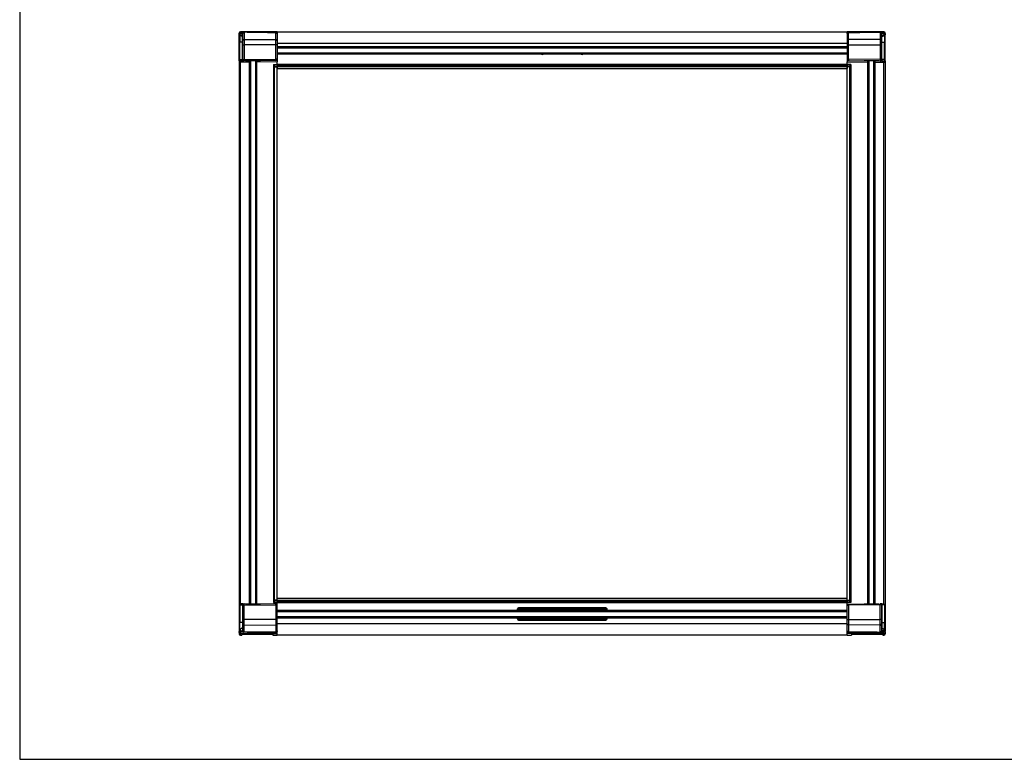
# Model space of a CAD drawing. Units: millimetres. Extents: x -10 to 444, y -182 to 425.
# Drawn here: x -10 to 148, y 24 to 142 of the extents above; entities that cross this region are included whole.
import ezdxf

# ---------------------------------------------------------------- set-up
doc = ezdxf.new("R2010")
doc.units = ezdxf.units.MM
for name, color, linetype in [('CONTORNI', 7, 'Continuous'), ('FINI', 4, 'Continuous'), ('QUOTE', 3, 'Continuous')]:
    doc.layers.add(name, color=color, linetype=linetype)

msp = doc.modelspace()

# ---------------------------------------------------------------- linework, layer by layer
at = {"layer": 'CONTORNI'}
for p, q in [((25.49, 139.93), (25.49, 138.77)), ((25.65, 140.37), (25.65, 140.25)), ((25.65, 140.25), (25.91, 140.25)), ((25.89, 140.21), (25.91, 140.25)), ((25.9, 138.77), (25.9, 139.67)), ((26, 140.28), (25.98, 140.26)), ((26.16, 140.37), (26.16, 139.22)), ((26.16, 139.22), (26.16, 138.33)), ((26.16, 139.22), (31.26, 139.18)), ((31.26, 139.18), (31.26, 140.33)), ((123.26, 139.18), (123.26, 140.33)), ((128.36, 139.22), (123.26, 139.18)), ((128.36, 140.37), (128.36, 139.22)), ((128.36, 139.22), (128.36, 138.33)), ((128.53, 140.28), (128.54, 140.26)), ((128.63, 140.21), (128.61, 140.25)), ((128.88, 140.25), (128.61, 140.25)), ((128.63, 138.77), (128.63, 139.67)), ((128.88, 140.37), (128.88, 140.25)), ((129.03, 139.93), (129.03, 138.77)), ((25.36, 138.77), (25.49, 138.77)), ((25.9, 138.77), (25.49, 138.77)), ((25.49, 135.97), (25.49, 138.77)), ((25.9, 138.77), (25.96, 138.77)), ((25.9, 135.97), (25.9, 138.77)), ((25.96, 138.33), (26.16, 138.33)), ((26.16, 138.33), (26.16, 135.97)), ((31.26, 138.33), (26.16, 138.33)), ((31.26, 138.33), (31.26, 139.18)), ((31.26, 136.02), (31.26, 138.33)), ((31.46, 138.33), (31.26, 138.33)), ((123.06, 138.57), (31.46, 138.57)), ((123.06, 138.33), (123.26, 138.33)), ((123.26, 138.33), (123.26, 139.18)), ((123.26, 138.33), (128.36, 138.33)), ((123.26, 136.02), (123.26, 138.33)), ((128.36, 138.33), (128.36, 135.97)), ((128.56, 138.33), (128.36, 138.33)), ((128.63, 138.77), (128.56, 138.77)), ((128.63, 135.97), (128.63, 138.77)), ((128.63, 138.77), (129.03, 138.77)), ((129.03, 135.97), (129.03, 138.77)), ((129.16, 138.77), (129.03, 138.77)), ((25.49, 135.97), (25.9, 135.97)), ((25.56, 48.57), (25.56, 135.55)), ((25.96, 135.97), (26.16, 135.97)), ((26.16, 135.97), (31.26, 136.02)), ((26.66, 135.77), (26.66, 135.78)), ((28.46, 135.77), (28.46, 135.79)), ((30.86, 135.17), (31.46, 135.17)), ((30.86, 135.17), (30.86, 48.77)), ((30.96, 134.82), (31.06, 134.82)), ((31.06, 134.92), (31.06, 134.94)), ((31.06, 134.92), (31.06, 134.82)), ((31.06, 134.82), (31.46, 134.82)), ((31.06, 49.12), (31.06, 134.82)), ((31.46, 136.02), (31.26, 136.02)), ((123.06, 135.17), (31.46, 135.17)), ((123.06, 134.87), (31.46, 134.87)), ((123.06, 134.52), (31.46, 134.52)), ((123.06, 136.02), (123.26, 136.02)), ((123.66, 135.17), (123.06, 135.17)), ((123.46, 134.82), (123.06, 134.82)), ((128.36, 135.97), (123.26, 136.02)), ((123.46, 134.92), (123.46, 134.94)), ((123.46, 134.92), (123.46, 134.82)), ((123.56, 134.82), (123.46, 134.82)), ((123.46, 49.12), (123.46, 134.82)), ((123.66, 135.17), (123.66, 48.77)), ((126.06, 135.77), (126.06, 135.79)), ((127.86, 135.77), (127.86, 135.78)), ((128.56, 135.97), (128.36, 135.97)), ((129.03, 135.97), (128.63, 135.97)), ((128.96, 48.57), (128.96, 135.55)), ((30.96, 49.12), (31.06, 49.12)), ((31.06, 49.02), (31.06, 49.12)), ((31.46, 49.12), (31.06, 49.12)), ((31.46, 49.42), (123.06, 49.42)), ((31.46, 49.07), (123.06, 49.07)), ((123.06, 49.12), (123.46, 49.12)), ((123.56, 49.12), (123.46, 49.12)), ((123.46, 49.02), (123.46, 49.12)), ((25.49, 48.37), (25.9, 48.37)), ((25.49, 48.37), (25.49, 45.57)), ((25.9, 48.37), (25.9, 45.57)), ((25.96, 48.37), (26.16, 48.37)), ((26.16, 46.01), (26.16, 48.37)), ((26.16, 48.37), (31.26, 48.32)), ((26.66, 48.57), (26.66, 48.56)), ((28.46, 48.57), (28.46, 48.55)), ((30.86, 48.77), (31.46, 48.77)), ((31.06, 49), (31.06, 49.02)), ((31.26, 48.32), (31.26, 46.01)), ((31.46, 48.32), (31.26, 48.32)), ((31.46, 48.77), (123.06, 48.77)), ((70.06, 47.72), (70.09, 47.7)), ((70.08, 47.53), (84.44, 47.53)), ((70.09, 47.7), (70.29, 47.7)), ((70.09, 47.7), (70.09, 47.53)), ((70.29, 47.9), (70.26, 47.92)), ((70.29, 47.9), (70.29, 47.7)), ((70.29, 47.9), (84.24, 47.9)), ((84.24, 47.7), (70.29, 47.7)), ((70.29, 47.53), (70.29, 47.7)), ((84.24, 47.9), (84.26, 47.92)), ((84.24, 47.9), (84.24, 47.7)), ((84.44, 47.7), (84.24, 47.7)), ((84.24, 47.53), (84.24, 47.7)), ((84.46, 47.72), (84.44, 47.7)), ((84.44, 47.7), (84.44, 47.53)), ((123.66, 48.77), (123.06, 48.77)), ((123.06, 48.32), (123.26, 48.32)), ((128.36, 48.37), (123.26, 48.32)), ((123.26, 48.32), (123.26, 46.01)), ((123.46, 49), (123.46, 49.02)), ((126.06, 48.57), (126.06, 48.55)), ((127.86, 48.57), (127.86, 48.56)), ((128.56, 48.37), (128.36, 48.37)), ((128.36, 46.01), (128.36, 48.37)), ((128.63, 48.37), (128.63, 45.57)), ((129.03, 48.37), (128.63, 48.37)), ((129.03, 48.37), (129.03, 45.57)), ((25.96, 46.01), (26.16, 46.01)), ((26.16, 45.12), (26.16, 46.01)), ((31.26, 46.01), (26.16, 46.01)), ((31.26, 46.01), (31.26, 45.16)), ((31.46, 46.01), (31.26, 46.01)), ((70.09, 46.15), (70.06, 46.12)), ((84.44, 46.32), (70.08, 46.32)), ((70.09, 46.32), (70.09, 46.15)), ((70.29, 46.15), (70.09, 46.15)), ((70.26, 45.92), (70.29, 45.95)), ((70.29, 46.15), (70.29, 46.32)), ((70.29, 46.15), (84.24, 46.15)), ((70.29, 46.15), (70.29, 45.95)), ((84.24, 45.95), (70.29, 45.95)), ((84.24, 46.15), (84.24, 46.32)), ((84.24, 46.15), (84.44, 46.15)), ((84.24, 46.15), (84.24, 45.95)), ((84.26, 45.92), (84.24, 45.95)), ((84.44, 46.32), (84.44, 46.15)), ((84.44, 46.15), (84.46, 46.12)), ((123.06, 46.01), (123.26, 46.01)), ((123.26, 46.01), (128.36, 46.01)), ((123.26, 46.01), (123.26, 45.16)), ((128.56, 46.01), (128.36, 46.01)), ((128.36, 45.12), (128.36, 46.01)), ((25.36, 45.57), (25.49, 45.57)), ((25.9, 45.57), (25.49, 45.57)), ((25.49, 44.41), (25.49, 45.57)), ((25.9, 45.57), (25.96, 45.57)), ((25.9, 45.57), (25.9, 44.67)), ((26.16, 45.12), (31.26, 45.16)), ((26.16, 43.97), (26.16, 45.12)), ((31.26, 45.16), (31.26, 44.02)), ((31.46, 45.37), (123.06, 45.37)), ((128.36, 45.12), (123.26, 45.16)), ((123.26, 45.16), (123.26, 44.02)), ((128.36, 43.97), (128.36, 45.12)), ((128.63, 45.57), (128.56, 45.57)), ((128.63, 45.57), (128.63, 44.67)), ((128.63, 45.57), (129.03, 45.57)), ((129.03, 44.41), (129.03, 45.57)), ((129.16, 45.57), (129.03, 45.57)), ((25.56, 43.52), (25.56, 43.77)), ((25.65, 43.97), (25.65, 44.09)), ((30.76, 43.7), (25.76, 43.7)), ((25.89, 44.13), (25.91, 44.09)), ((26, 44.06), (25.98, 44.08)), ((123.76, 43.7), (128.76, 43.7)), ((128.53, 44.06), (128.54, 44.08)), ((128.63, 44.13), (128.61, 44.09)), ((128.88, 43.97), (128.88, 44.09)), ((128.96, 43.52), (128.96, 43.77))]:
    msp.add_line(p, q, dxfattribs=at)
at = {"layer": 'CONTORNI', "flags": 128}
for points in [[(25.9, 139.67), (25.91, 139.68), (25.92, 139.68), (25.94, 139.69), (25.94, 139.69), (25.95, 139.7), (25.96, 139.71), (25.96, 139.71), (25.96, 139.72)], [(128.63, 139.67), (128.61, 139.68), (128.6, 139.68), (128.59, 139.69), (128.58, 139.69), (128.57, 139.7), (128.57, 139.71), (128.56, 139.71), (128.56, 139.72)], [(25.9, 135.97), (25.92, 135.97), (25.93, 135.97), (25.94, 135.97), (25.95, 135.97), (25.96, 135.97), (25.96, 135.97)], [(25.9, 135.97), (25.9, 135.93), (25.9, 135.89), (25.91, 135.86), (25.92, 135.83), (25.93, 135.8), (25.94, 135.79), (25.95, 135.77), (25.97, 135.77)], [(128.63, 135.97), (128.61, 135.97), (128.59, 135.97), (128.58, 135.97), (128.57, 135.97), (128.57, 135.97), (128.56, 135.97)], [(128.63, 135.97), (128.63, 135.93), (128.62, 135.89), (128.62, 135.86), (128.61, 135.83), (128.6, 135.8), (128.59, 135.79), (128.57, 135.77), (128.56, 135.77)], [(25.9, 48.37), (25.9, 48.41), (25.9, 48.45), (25.91, 48.48), (25.92, 48.51), (25.93, 48.54), (25.94, 48.56), (25.95, 48.57), (25.97, 48.57)], [(25.9, 48.37), (25.92, 48.37), (25.93, 48.37), (25.94, 48.37), (25.95, 48.37), (25.96, 48.37), (25.96, 48.37)], [(128.63, 48.37), (128.63, 48.41), (128.62, 48.45), (128.62, 48.48), (128.61, 48.51), (128.6, 48.54), (128.59, 48.56), (128.57, 48.57), (128.56, 48.57)], [(128.63, 48.37), (128.61, 48.37), (128.59, 48.37), (128.58, 48.37), (128.57, 48.37), (128.57, 48.37), (128.56, 48.37)], [(25.9, 44.67), (25.91, 44.67), (25.92, 44.66), (25.94, 44.66), (25.94, 44.65), (25.95, 44.64), (25.96, 44.64), (25.96, 44.63), (25.96, 44.62)], [(128.63, 44.67), (128.61, 44.67), (128.6, 44.66), (128.59, 44.66), (128.58, 44.65), (128.57, 44.64), (128.57, 44.64), (128.56, 44.63), (128.56, 44.62)]]:
    msp.add_lwpolyline(points, dxfattribs=at)
at = {"layer": 'CONTORNI'}
for centre, radius, start, end in [((25.65, 139.1), 1.15, 89.9948, 97.7434), ((26.22, 139.4), 0.896, 115.4017, 144.17), ((25.87, 140.18), 0.091, 273.3349, 355.9496), ((25.9, 140.3), 0.0926, 265.3557, 333.0224), ((25.93, 140.33), 0.0819, 257.7805, 323.7628), ((26.16, 139.02), 0.2, 89.4416, 179.9423), ((26.13, 140.39), 0.0229, 232.5459, 276.9057), ((26.16, 140.37), 0.00231, 308.391, 358.7891), ((26.63, 140.37), 0.0174, 341.7145, 1.6067), ((31.23, 140.33), 0.033, 346.7503, 1.0512), ((123.29, 140.33), 0.033, 178.9488, 193.2497), ((127.9, 140.37), 0.0174, 178.3933, 198.2855), ((128.36, 140.37), 0.00231, 181.2109, 231.609), ((128.36, 139.02), 0.2, 0.0577, 90.5584), ((128.4, 140.39), 0.0229, 263.0943, 307.4541), ((128.6, 140.33), 0.0819, 216.2372, 282.2195), ((128.63, 140.3), 0.0926, 206.9776, 274.6443), ((128.65, 140.18), 0.091, 184.0504, 266.6651), ((128.31, 139.4), 0.896, 35.83, 64.5983), ((128.88, 139.1), 1.15, 82.2566, 90.0052), ((31.26, 138.98), 0.2, 0.0566, 89.5597), ((123.26, 138.98), 0.2, 90.4403, 179.9434), ((20.46, 135.87), 5.71, 358.9964, 1.0036), ((31.06, 134.85), 0.0955, 87.2478, 176.9477), ((25.52, 135.92), 5.75, 359.0028, 0.9972), ((31.26, 136.02), 0.28, 314.9153, 315.5847), ((123.26, 136.02), 0.28, 224.4153, 225.0847), ((129.01, 135.92), 5.75, 179.0028, 180.9972), ((123.47, 134.85), 0.0955, 3.0523, 92.7522), ((134.07, 135.87), 5.71, 178.9964, 181.0036), ((31.06, 49.09), 0.0955, 183.0492, 272.754), ((123.47, 49.09), 0.0955, 267.246, 356.9508), ((20.46, 48.47), 5.71, 358.9964, 1.0036), ((25.52, 48.42), 5.75, 359.0028, 0.9972), ((31.26, 48.32), 0.28, 44.4153, 45.0847), ((70.29, 47.7), 0.2, 90.0051, 179.9947), ((84.24, 47.7), 0.2, 0.0053, 89.9949), ((123.26, 48.32), 0.28, 134.9153, 135.5847), ((129.01, 48.42), 5.75, 179.0028, 180.9972), ((134.07, 48.47), 5.71, 178.9964, 181.0036), ((70.29, 46.15), 0.2, 180.0053, 269.9949), ((84.24, 46.15), 0.2, 270.0051, 359.9947), ((26.22, 44.94), 0.896, 215.8305, 244.5982), ((26.16, 45.32), 0.2, 180.059, 270.5572), ((31.26, 45.36), 0.2, 270.4408, 359.9429), ((123.26, 45.36), 0.2, 180.0571, 269.5592), ((128.36, 45.32), 0.2, 269.4428, 359.941), ((128.31, 44.94), 0.896, 295.4018, 324.1695), ((25.65, 45.24), 1.15, 262.2564, 270.0045), ((25.87, 44.16), 0.091, 4.051, 86.6674), ((25.9, 44.04), 0.0926, 26.9819, 94.6399), ((25.93, 44.01), 0.0819, 36.2345, 102.2227), ((26.13, 43.95), 0.0229, 83.1066, 127.4228), ((26.16, 43.97), 0.00229, 1.0059, 51.901), ((26.63, 43.97), 0.0174, 358.4389, 18.2399), ((31.23, 44.01), 0.033, 358.9527, 13.2425), ((123.29, 44.01), 0.033, 166.7575, 181.0473), ((127.9, 43.97), 0.0174, 161.7601, 181.5611), ((128.36, 43.97), 0.00229, 128.099, 178.9941), ((128.4, 43.95), 0.0229, 52.5772, 96.8934), ((128.6, 44.01), 0.0819, 77.7773, 143.7655), ((128.63, 44.04), 0.0926, 85.3601, 153.0181), ((128.65, 44.16), 0.091, 93.3326, 175.949), ((128.88, 45.24), 1.15, 269.9955, 277.7436)]:
    msp.add_arc(centre, radius, start, end, dxfattribs=at)
for points, knots in [([(25.9, 139.67), (25.79, 139.73), (25.63, 139.8), (25.52, 139.9), (25.49, 139.93)], [0, 0, 0, 0, 0.7135023, 1, 1, 1, 1]), ([(25.65, 140.25), (25.65, 140.25), (25.65, 140.25), (25.65, 140.25), (25.66, 140.24), (25.69, 140.24), (25.73, 140.23), (25.78, 140.22), (25.82, 140.22), (25.84, 140.21)], [0, 0, 0, 0, 0.020989, 0.04469, 0.069227, 0.214978, 0.422131, 0.714995, 1, 1, 1, 1]), ([(25.84, 140.21), (25.85, 140.21), (25.87, 140.21), (25.89, 140.21), (25.89, 140.21)], [0, 0, 0, 0, 0.7489786, 1, 1, 1, 1]), ([(25.88, 140.09), (25.88, 140.09), (25.87, 140.14), (25.88, 140.18), (25.89, 140.21)], [0, 0, 0, 0, 0.113707, 1, 1, 1, 1]), ([(25.9, 139.67), (25.89, 139.79), (25.89, 139.95), (25.88, 140.06), (25.88, 140.09)], [0, 0, 0, 0, 0.752393, 1, 1, 1, 1]), ([(25.91, 140.25), (25.92, 140.26), (25.94, 140.29), (26, 140.33), (26.07, 140.36), (26.1, 140.37), (26.11, 140.37)], [0, 0, 0, 0, 0.103558, 0.665782, 0.908922, 1, 1, 1, 1]), ([(26.16, 140.37), (26.16, 140.37), (26.16, 140.37), (26.14, 140.37), (26.14, 140.37), (26.13, 140.37)], [0, 0, 0, 0, 0.2452094, 0.3603705, 1, 1, 1, 1]), ([(26.64, 140.37), (26.98, 140.37), (28.52, 140.36), (30.06, 140.34), (31.27, 140.33)], [0, 0, 0, 0, 0.219823, 1, 1, 1, 1]), ([(31.27, 140.33), (31.28, 140.33), (31.32, 140.33), (31.37, 140.32), (31.42, 140.29), (31.45, 140.27), (31.46, 140.26)], [0, 0, 0, 0, 0.162517, 0.433927, 0.698672, 1, 1, 1, 1]), ([(123.26, 140.33), (123.25, 140.33), (123.21, 140.33), (123.15, 140.32), (123.1, 140.29), (123.08, 140.27), (123.06, 140.26)], [0, 0, 0, 0, 0.162517, 0.433927, 0.698672, 1, 1, 1, 1]), ([(127.88, 140.37), (127.54, 140.37), (126, 140.36), (124.46, 140.34), (123.26, 140.33)], [0, 0, 0, 0, 0.219823, 1, 1, 1, 1]), ([(128.36, 140.37), (128.36, 140.37), (128.37, 140.37), (128.38, 140.37), (128.39, 140.37), (128.4, 140.37)], [0, 0, 0, 0, 0.2452094, 0.3603705, 1, 1, 1, 1]), ([(128.61, 140.25), (128.61, 140.26), (128.58, 140.29), (128.53, 140.33), (128.46, 140.36), (128.42, 140.37), (128.41, 140.37)], [0, 0, 0, 0, 0.103558, 0.665782, 0.908922, 1, 1, 1, 1]), ([(128.65, 140.09), (128.65, 140.09), (128.65, 140.14), (128.64, 140.18), (128.63, 140.21)], [0, 0, 0, 0, 0.113707, 1, 1, 1, 1]), ([(128.69, 140.21), (128.68, 140.21), (128.66, 140.21), (128.64, 140.21), (128.63, 140.21)], [0, 0, 0, 0, 0.7489786, 1, 1, 1, 1]), ([(128.63, 139.67), (128.63, 139.79), (128.64, 139.95), (128.65, 140.06), (128.65, 140.09)], [0, 0, 0, 0, 0.752393, 1, 1, 1, 1]), ([(128.63, 139.67), (128.74, 139.73), (128.9, 139.8), (129, 139.9), (129.03, 139.93)], [0, 0, 0, 0, 0.7135023, 1, 1, 1, 1]), ([(128.88, 140.25), (128.88, 140.25), (128.88, 140.25), (128.87, 140.25), (128.86, 140.24), (128.84, 140.24), (128.8, 140.23), (128.75, 140.22), (128.71, 140.22), (128.69, 140.21)], [0, 0, 0, 0, 0.020989, 0.04469, 0.069227, 0.214978, 0.422131, 0.714995, 1, 1, 1, 1]), ([(31.06, 134.94), (31.06, 134.95), (31.06, 134.96), (31.04, 134.99), (31.01, 135.03), (30.94, 135.1), (30.89, 135.15), (30.86, 135.17), (30.86, 135.17)], [0, 0, 0, 0, 0.127454, 0.163235, 0.382103, 0.707525, 0.995972, 1, 1, 1, 1]), ([(30.86, 135.17), (30.86, 135.17), (30.88, 135.14), (30.9, 135.07), (30.93, 134.98), (30.96, 134.9), (30.96, 134.87), (30.96, 134.85)], [0, 0, 0, 0, 0.004759, 0.299137, 0.630771, 0.848899, 1, 1, 1, 1]), ([(123.46, 134.94), (123.46, 134.95), (123.47, 134.96), (123.48, 134.99), (123.52, 135.03), (123.58, 135.1), (123.64, 135.15), (123.66, 135.17), (123.66, 135.17)], [0, 0, 0, 0, 0.127454, 0.163235, 0.382103, 0.707525, 0.995972, 1, 1, 1, 1]), ([(123.66, 135.17), (123.66, 135.17), (123.65, 135.14), (123.62, 135.07), (123.59, 134.98), (123.57, 134.9), (123.56, 134.87), (123.56, 134.85)], [0, 0, 0, 0, 0.004759, 0.299137, 0.630771, 0.848899, 1, 1, 1, 1]), ([(30.96, 49.09), (30.96, 49.07), (30.96, 49.04), (30.93, 48.97), (30.9, 48.87), (30.88, 48.8), (30.86, 48.77), (30.86, 48.77)], [0, 0, 0, 0, 0.151104, 0.369236, 0.700868, 0.995244, 1, 1, 1, 1]), ([(123.56, 49.09), (123.56, 49.07), (123.57, 49.04), (123.59, 48.97), (123.62, 48.87), (123.65, 48.8), (123.66, 48.77), (123.66, 48.77)], [0, 0, 0, 0, 0.151104, 0.369236, 0.700868, 0.995244, 1, 1, 1, 1]), ([(30.86, 48.77), (30.86, 48.77), (30.89, 48.79), (30.94, 48.84), (31.01, 48.91), (31.04, 48.95), (31.06, 48.98), (31.06, 48.99), (31.06, 49)], [0, 0, 0, 0, 0.004022, 0.292476, 0.617897, 0.836767, 0.872542, 1, 1, 1, 1]), ([(123.66, 48.77), (123.66, 48.77), (123.64, 48.79), (123.58, 48.84), (123.52, 48.91), (123.48, 48.95), (123.47, 48.98), (123.46, 48.99), (123.46, 49)], [0, 0, 0, 0, 0.004022, 0.292476, 0.617897, 0.836767, 0.872542, 1, 1, 1, 1]), ([(25.9, 44.67), (25.79, 44.62), (25.63, 44.54), (25.52, 44.44), (25.49, 44.41)], [0, 0, 0, 0, 0.7135, 1, 1, 1, 1]), ([(25.9, 44.67), (25.89, 44.55), (25.89, 44.39), (25.88, 44.28), (25.88, 44.26)], [0, 0, 0, 0, 0.752391, 1, 1, 1, 1]), ([(128.63, 44.67), (128.74, 44.62), (128.9, 44.54), (129, 44.44), (129.03, 44.41)], [0, 0, 0, 0, 0.7135, 1, 1, 1, 1]), ([(128.63, 44.67), (128.63, 44.55), (128.64, 44.39), (128.65, 44.28), (128.65, 44.26)], [0, 0, 0, 0, 0.752391, 1, 1, 1, 1]), ([(25.65, 44.09), (25.65, 44.09), (25.65, 44.09), (25.65, 44.1), (25.66, 44.1), (25.69, 44.11), (25.73, 44.11), (25.78, 44.12), (25.82, 44.13), (25.84, 44.13)], [0, 0, 0, 0, 0.020994, 0.044694, 0.069225, 0.214977, 0.42213, 0.714994, 1, 1, 1, 1]), ([(25.84, 44.13), (25.85, 44.13), (25.87, 44.13), (25.89, 44.13), (25.89, 44.13)], [0, 0, 0, 0, 0.7489805, 1, 1, 1, 1]), ([(25.88, 44.26), (25.88, 44.25), (25.87, 44.2), (25.88, 44.17), (25.89, 44.13)], [0, 0, 0, 0, 0.1137025, 1, 1, 1, 1]), ([(25.91, 44.09), (25.92, 44.09), (25.94, 44.05), (26, 44.01), (26.07, 43.98), (26.1, 43.97), (26.11, 43.97)], [0, 0, 0, 0, 0.1035623, 0.6657811, 0.9089225, 1, 1, 1, 1]), ([(26.16, 43.97), (26.16, 43.97), (26.16, 43.97), (26.14, 43.97), (26.14, 43.97), (26.13, 43.97)], [0, 0, 0, 0, 0.245209, 0.36037, 1, 1, 1, 1]), ([(26.64, 43.97), (26.98, 43.97), (28.52, 43.98), (30.06, 44), (31.27, 44.01)], [0, 0, 0, 0, 0.219823, 1, 1, 1, 1]), ([(31.27, 44.01), (31.28, 44.01), (31.32, 44.01), (31.37, 44.02), (31.42, 44.05), (31.45, 44.07), (31.46, 44.08)], [0, 0, 0, 0, 0.162515, 0.433923, 0.698668, 1, 1, 1, 1]), ([(123.26, 44.01), (123.25, 44.01), (123.21, 44.01), (123.15, 44.02), (123.1, 44.05), (123.08, 44.07), (123.06, 44.08)], [0, 0, 0, 0, 0.162515, 0.433923, 0.698668, 1, 1, 1, 1]), ([(127.88, 43.97), (127.54, 43.97), (126, 43.98), (124.46, 44), (123.26, 44.01)], [0, 0, 0, 0, 0.219823, 1, 1, 1, 1]), ([(128.36, 43.97), (128.36, 43.97), (128.37, 43.97), (128.38, 43.97), (128.39, 43.97), (128.4, 43.97)], [0, 0, 0, 0, 0.245209, 0.36037, 1, 1, 1, 1]), ([(128.61, 44.09), (128.61, 44.09), (128.58, 44.05), (128.53, 44.01), (128.46, 43.98), (128.42, 43.97), (128.41, 43.97)], [0, 0, 0, 0, 0.1035623, 0.6657811, 0.9089225, 1, 1, 1, 1]), ([(128.65, 44.26), (128.65, 44.25), (128.65, 44.2), (128.64, 44.17), (128.63, 44.13)], [0, 0, 0, 0, 0.1137025, 1, 1, 1, 1]), ([(128.69, 44.13), (128.68, 44.13), (128.66, 44.13), (128.64, 44.13), (128.63, 44.13)], [0, 0, 0, 0, 0.7489805, 1, 1, 1, 1]), ([(128.88, 44.09), (128.88, 44.09), (128.88, 44.09), (128.87, 44.1), (128.86, 44.1), (128.84, 44.11), (128.8, 44.11), (128.75, 44.12), (128.71, 44.13), (128.69, 44.13)], [0, 0, 0, 0, 0.020994, 0.044694, 0.069225, 0.214977, 0.42213, 0.714994, 1, 1, 1, 1])]:
    msp.add_open_spline(points, degree=3, knots=knots, dxfattribs=at)
at = {"layer": 'FINI'}
for p, q in [((25.36, 140.22), (25.36, 140.16)), ((25.36, 140.07), (25.36, 140.16)), ((25.36, 140.09), (25.36, 139.94)), ((25.36, 139.91), (25.37, 140.07)), ((25.37, 140.07), (25.36, 140.07)), ((25.36, 139.91), (25.36, 139.94)), ((25.36, 138.77), (25.36, 139.91)), ((25.96, 139.85), (25.42, 139.85)), ((25.49, 140.36), (25.65, 140.37)), ((25.49, 140.36), (25.49, 140.24)), ((25.49, 140.24), (25.49, 139.93)), ((31.46, 140.42), (25.56, 140.42)), ((26.11, 140.37), (25.65, 140.37)), ((25.96, 139.02), (25.96, 140.17)), ((26.17, 140.37), (26.11, 140.37)), ((26.64, 140.37), (26.17, 140.37)), ((31.46, 140.37), (26.64, 140.37)), ((31.46, 140.37), (31.46, 140.42)), ((123.06, 140.37), (31.46, 140.37)), ((31.46, 140.26), (31.46, 140.37)), ((31.46, 140.13), (31.46, 138.98)), ((128.96, 140.42), (123.06, 140.42)), ((123.06, 140.37), (123.06, 140.42)), ((123.06, 140.37), (127.88, 140.37)), ((123.06, 140.26), (123.06, 140.37)), ((123.06, 140.13), (123.06, 138.98)), ((127.88, 140.37), (128.36, 140.37)), ((128.36, 140.37), (128.41, 140.37)), ((128.41, 140.37), (128.88, 140.37)), ((128.56, 139.02), (128.56, 140.17)), ((128.56, 139.85), (129.1, 139.85)), ((129.03, 140.36), (128.88, 140.37)), ((129.03, 140.36), (129.03, 140.24)), ((129.03, 140.24), (129.03, 139.93)), ((129.16, 140.22), (129.16, 140.16)), ((129.16, 140.07), (129.16, 140.16)), ((129.16, 140.07), (129.16, 140.07)), ((129.16, 139.91), (129.16, 140.07)), ((129.16, 140.07), (129.16, 139.94)), ((129.16, 139.91), (129.16, 139.94)), ((129.16, 138.77), (129.16, 139.91)), ((25.36, 135.78), (25.36, 138.77)), ((25.96, 138.33), (25.96, 139.02)), ((25.96, 135.97), (25.96, 138.33)), ((31.46, 138.98), (31.46, 138.33)), ((31.46, 138.33), (31.46, 136.02)), ((123.06, 138.02), (31.46, 138.02)), ((123.06, 137.82), (31.46, 137.82)), ((123.06, 138.98), (123.06, 138.33)), ((123.06, 138.33), (123.06, 136.02)), ((128.56, 138.33), (128.56, 139.02)), ((128.56, 135.97), (128.56, 138.33)), ((129.16, 135.78), (129.16, 138.77)), ((123.06, 137.02), (31.46, 137.02)), ((123.06, 136.82), (31.46, 136.82)), ((25.36, 135.77), (25.36, 135.78)), ((25.97, 135.77), (25.36, 135.77)), ((25.36, 135.77), (25.36, 48.58)), ((25.39, 135.55), (25.39, 135.77)), ((26.96, 135.56), (25.56, 135.55)), ((31.26, 135.82), (26.16, 135.77)), ((26.36, 135.77), (26.36, 135.77)), ((26.66, 135.77), (26.36, 135.77)), ((27.06, 135.77), (26.66, 135.77)), ((26.96, 135.77), (26.96, 48.57)), ((27.06, 135.78), (27.06, 135.77)), ((28.06, 135.77), (27.06, 135.77)), ((27.16, 135.77), (27.16, 48.57)), ((27.96, 135.77), (27.96, 48.57)), ((28.06, 135.79), (28.06, 135.77)), ((28.46, 135.77), (28.06, 135.77)), ((28.16, 135.77), (28.16, 48.57)), ((31.46, 135.6), (28.16, 135.57)), ((28.76, 135.77), (28.46, 135.77)), ((28.76, 135.77), (28.76, 135.8)), ((30.96, 49.09), (30.96, 134.85)), ((31.06, 134.92), (31.46, 134.92)), ((31.46, 135.82), (31.46, 135.82)), ((31.46, 135.82), (31.46, 135.82)), ((31.46, 135.8), (31.46, 135.6)), ((31.46, 135.17), (31.46, 135.6)), ((31.46, 135.17), (31.46, 134.92)), ((123.06, 134.97), (31.46, 134.97)), ((31.46, 134.82), (31.46, 134.92)), ((31.46, 134.82), (31.46, 134.52)), ((31.46, 49.12), (31.46, 134.82)), ((123.06, 135.82), (123.06, 135.82)), ((123.06, 135.82), (123.07, 135.82)), ((123.06, 135.8), (123.06, 135.6)), ((123.06, 135.6), (126.36, 135.57)), ((123.06, 135.17), (123.06, 135.6)), ((123.06, 135.17), (123.06, 134.92)), ((123.46, 134.92), (123.06, 134.92)), ((123.06, 134.82), (123.06, 134.92)), ((123.06, 134.82), (123.06, 134.52)), ((123.06, 49.12), (123.06, 134.82)), ((123.26, 135.82), (128.36, 135.77)), ((123.56, 49.09), (123.56, 134.85)), ((125.76, 135.77), (125.76, 135.8)), ((126.06, 135.77), (125.76, 135.77)), ((126.46, 135.77), (126.06, 135.77)), ((126.36, 48.57), (126.36, 135.77)), ((126.46, 135.79), (126.46, 135.77)), ((127.46, 135.77), (126.46, 135.77)), ((126.56, 48.57), (126.56, 135.77)), ((127.36, 48.57), (127.36, 135.77)), ((127.46, 135.78), (127.46, 135.77)), ((127.86, 135.77), (127.46, 135.77)), ((127.56, 48.57), (127.56, 135.77)), ((127.56, 135.56), (128.96, 135.55)), ((128.16, 135.77), (127.86, 135.77)), ((128.16, 135.77), (128.16, 135.77)), ((128.56, 135.77), (129.16, 135.77)), ((129.14, 135.55), (129.14, 135.77)), ((129.16, 135.77), (129.16, 135.78)), ((129.16, 135.77), (129.16, 48.58)), ((123.06, 134.47), (31.46, 134.47)), ((31.46, 49.47), (123.06, 49.47)), ((31.46, 49.12), (31.46, 49.42)), ((31.46, 49.02), (31.46, 49.12)), ((123.06, 49.12), (123.06, 49.42)), ((123.06, 49.02), (123.06, 49.12)), ((25.36, 48.58), (25.36, 48.56)), ((25.43, 48.58), (25.36, 48.58)), ((25.36, 48.56), (25.36, 45.57)), ((25.97, 48.57), (25.56, 48.57)), ((25.96, 48.37), (25.96, 46.01)), ((31.26, 48.52), (26.16, 48.57)), ((26.36, 48.57), (26.36, 48.57)), ((26.36, 48.57), (26.66, 48.57)), ((26.66, 48.57), (27.06, 48.57)), ((27.06, 48.57), (28.06, 48.57)), ((27.06, 48.56), (27.06, 48.57)), ((28.06, 48.55), (28.06, 48.57)), ((28.06, 48.57), (28.46, 48.57)), ((28.46, 48.57), (28.76, 48.57)), ((28.76, 48.57), (28.76, 48.55)), ((31.06, 49.02), (31.46, 49.02)), ((31.46, 49.02), (31.46, 48.77)), ((31.46, 48.97), (123.06, 48.97)), ((31.46, 48.55), (31.46, 48.77)), ((31.46, 48.52), (31.46, 48.52)), ((31.46, 48.52), (31.46, 48.52)), ((31.46, 46.01), (31.46, 48.32)), ((31.46, 47.52), (123.06, 47.52)), ((70.06, 47.52), (70.06, 47.72)), ((70.09, 47.53), (70.08, 47.53)), ((84.26, 47.92), (70.26, 47.92)), ((70.29, 47.53), (84.24, 47.53)), ((84.44, 47.53), (84.44, 47.53)), ((84.46, 47.52), (84.46, 47.72)), ((123.46, 49.02), (123.06, 49.02)), ((123.06, 49.02), (123.06, 48.77)), ((123.06, 48.55), (123.06, 48.77)), ((123.06, 48.52), (123.06, 48.52)), ((123.06, 48.52), (123.07, 48.52)), ((123.06, 46.01), (123.06, 48.32)), ((123.26, 48.52), (128.36, 48.57)), ((125.76, 48.57), (125.76, 48.55)), ((125.76, 48.57), (126.06, 48.57)), ((126.06, 48.57), (126.46, 48.57)), ((126.46, 48.55), (126.46, 48.57)), ((126.46, 48.57), (127.46, 48.57)), ((127.46, 48.56), (127.46, 48.57)), ((127.46, 48.57), (127.86, 48.57)), ((127.86, 48.57), (128.16, 48.57)), ((128.16, 48.57), (128.16, 48.57)), ((128.56, 48.57), (128.96, 48.57)), ((128.56, 48.37), (128.56, 46.01)), ((129.09, 48.58), (129.16, 48.58)), ((129.16, 48.58), (129.16, 48.56)), ((129.16, 48.56), (129.16, 45.57)), ((25.96, 46.01), (25.96, 45.32)), ((31.46, 47.32), (123.06, 47.32)), ((31.46, 46.52), (123.06, 46.52)), ((31.46, 46.32), (123.06, 46.32)), ((31.46, 45.36), (31.46, 46.01)), ((70.06, 46.12), (70.06, 46.32)), ((70.09, 46.32), (70.08, 46.32)), ((70.26, 45.92), (84.26, 45.92)), ((84.24, 46.32), (70.29, 46.32)), ((84.44, 46.32), (84.44, 46.32)), ((84.46, 46.12), (84.46, 46.32)), ((123.06, 45.36), (123.06, 46.01)), ((128.56, 46.01), (128.56, 45.32)), ((25.36, 45.57), (25.36, 44.5)), ((25.36, 44.5), (25.36, 44.09)), ((25.39, 44.09), (25.39, 44.44)), ((25.49, 44.1), (25.49, 44.41)), ((25.96, 45.32), (25.96, 44.17)), ((31.46, 44.22), (31.46, 45.36)), ((123.06, 44.22), (123.06, 45.36)), ((128.56, 45.32), (128.56, 44.17)), ((129.03, 44.1), (129.03, 44.41)), ((129.14, 44.09), (129.14, 44.44)), ((129.16, 45.57), (129.16, 44.5)), ((129.16, 44.5), (129.16, 44.09)), ((25.36, 44), (25.36, 44.09)), ((25.36, 44), (25.36, 43.72)), ((25.39, 44.09), (25.94, 44.09)), ((25.49, 43.98), (25.49, 44.1)), ((25.49, 43.98), (25.65, 43.97)), ((25.56, 43.77), (31.46, 43.77)), ((25.56, 43.52), (25.76, 43.52)), ((26.11, 43.97), (25.65, 43.97)), ((25.76, 43.7), (25.76, 43.52)), ((25.76, 43.69), (30.76, 43.69)), ((26.17, 43.97), (26.11, 43.97)), ((26.64, 43.97), (26.17, 43.97)), ((31.46, 43.97), (26.64, 43.97)), ((30.76, 43.7), (30.76, 43.52)), ((30.76, 43.52), (31.46, 43.52)), ((31.45, 44.09), (31.46, 44.09)), ((31.46, 43.81), (31.46, 44.14)), ((31.46, 43.77), (31.46, 43.83)), ((31.46, 43.52), (31.46, 43.77)), ((31.46, 43.57), (123.06, 43.57)), ((123.06, 43.81), (123.06, 44.14)), ((123.08, 44.09), (123.06, 44.09)), ((123.06, 43.97), (127.88, 43.97)), ((123.06, 43.77), (123.06, 43.83)), ((128.96, 43.77), (123.06, 43.77)), ((123.06, 43.52), (123.06, 43.77)), ((123.06, 43.52), (123.76, 43.52)), ((123.76, 43.7), (123.76, 43.52)), ((123.76, 43.69), (128.76, 43.69)), ((127.88, 43.97), (128.36, 43.97)), ((128.36, 43.97), (128.41, 43.97)), ((128.41, 43.97), (128.88, 43.97)), ((129.14, 44.09), (128.59, 44.09)), ((128.76, 43.7), (128.76, 43.52)), ((128.76, 43.52), (128.96, 43.52)), ((129.03, 43.98), (128.88, 43.97)), ((129.03, 43.98), (129.03, 44.1)), ((129.16, 44), (129.16, 44.09)), ((129.16, 44), (129.16, 43.72))]:
    msp.add_line(p, q, dxfattribs=at)
at = {"layer": 'FINI', "flags": 128}
for points in [[(73.93, 136.82), (74.06, 136.8), (74.19, 136.82)], [(80.33, 136.82), (80.46, 136.8), (80.59, 136.82)], [(25.56, 135.55), (25.53, 135.55), (25.49, 135.55), (25.46, 135.55), (25.43, 135.55), (25.41, 135.55), (25.39, 135.55)], [(25.97, 135.77), (26.01, 135.77), (26.06, 135.77), (26.09, 135.77), (26.12, 135.77), (26.15, 135.77), (26.16, 135.77), (26.16, 135.77)], [(128.56, 135.77), (128.51, 135.77), (128.47, 135.77), (128.43, 135.77), (128.4, 135.77), (128.38, 135.77), (128.37, 135.77), (128.36, 135.77)], [(128.96, 135.55), (129, 135.55), (129.03, 135.55), (129.06, 135.55), (129.09, 135.55), (129.12, 135.55), (129.14, 135.55)], [(25.97, 48.57), (26.01, 48.57), (26.06, 48.57), (26.09, 48.57), (26.12, 48.57), (26.15, 48.57), (26.16, 48.57), (26.16, 48.57)], [(128.56, 48.57), (128.51, 48.57), (128.47, 48.57), (128.43, 48.57), (128.4, 48.57), (128.38, 48.57), (128.37, 48.57), (128.36, 48.57)]]:
    msp.add_lwpolyline(points, dxfattribs=at)
at = {"layer": 'FINI'}
for centre, radius, start, end in [((25.56, 140.22), 0.2, 90, 180), ((128.96, 140.22), 0.2, 0, 90), ((26.16, 135.97), 0.2, 180, 270.5), ((31.06, 134.82), 0.1, 90, 180), ((31.26, 136.02), 0.2, 270.5, 0), ((123.26, 136.02), 0.2, 180, 269.5), ((123.46, 134.82), 0.1, 0, 90), ((128.36, 135.97), 0.2, 269.5, 0), ((31.06, 49.12), 0.1, 180, 270), ((123.46, 49.12), 0.1, 270, 0), ((26.16, 48.37), 0.2, 89.5, 180), ((31.26, 48.32), 0.2, 0, 89.5), ((123.26, 48.32), 0.2, 90.5, 180), ((128.36, 48.37), 0.2, 0, 90.5), ((25.56, 43.72), 0.2, 180, 270), ((128.96, 43.72), 0.2, 270, 0)]:
    msp.add_arc(centre, radius, start, end, dxfattribs=at)
for centre, major_axis, ratio, start_param, end_param in [((25.56, 135.97), (0.197, 0.199), 0.176321, 1.743837, 2.965567), ((128.96, 135.97), (-0.197, 0.199), 0.176321, 3.317618, 4.539348), ((25.56, 48.37), (-0.197, 0.199), 0.176321, 0.176025, 1.397756), ((70.26, 47.72), (-0.141, 0.141), 0.999924, 5.497825, 7.068545), ((70.08, 47.23), (0, 0.3), 0.008727, 0.008727, 0.13192), ((70.29, 47.53), (0.2, 0), 0.008727, 1.570796, 3.132866), ((84.24, 47.53), (0.2, 0), 0.008727, 0.008727, 1.570796), ((84.26, 47.72), (0.141, 0.141), 0.999924, 5.497825, 7.068545), ((84.44, 47.23), (0, 0.3), 0.008727, 6.151266, 6.274459), ((128.96, 48.37), (0.197, 0.199), 0.176321, 4.88543, 6.10716), ((70.26, 46.12), (0.141, 0.141), 0.999924, 2.356233, 3.926953), ((70.08, 46.62), (0, 0.3), 0.008727, 3.009673, 3.132866), ((70.29, 46.32), (0.2, 0), 0.008727, 3.150319, 4.712389), ((84.24, 46.32), (0.2, 0), 0.008727, 4.712389, 6.274459), ((84.26, 46.12), (-0.141, 0.141), 0.999924, 2.356233, 3.926953), ((84.44, 46.62), (0, 0.3), 0.008727, 3.150319, 3.273512)]:
    msp.add_ellipse(centre, major_axis=major_axis, ratio=ratio, start_param=start_param, end_param=end_param, dxfattribs=at)
for points, knots in [([(25.36, 140.16), (25.37, 140.18), (25.37, 140.24), (25.41, 140.3), (25.45, 140.34), (25.49, 140.36), (25.49, 140.36)], [0, 0, 0, 0, 0.300461, 0.601448, 0.887469, 1, 1, 1, 1]), ([(25.98, 140.26), (25.97, 140.24), (25.96, 140.21), (25.96, 140.17), (25.96, 140.17)], [0, 0, 0, 0, 0.888601, 1, 1, 1, 1]), ([(26.13, 140.37), (26.12, 140.37), (26.1, 140.36), (26.05, 140.34), (26.02, 140.31), (26, 140.29), (26, 140.28)], [0, 0, 0, 0, 0.078143, 0.309788, 0.890982, 1, 1, 1, 1]), ([(26.64, 140.37), (26.58, 140.37), (26.43, 140.37), (26.27, 140.37), (26.17, 140.37), (26.16, 140.37)], [0, 0, 0, 0, 0.417682, 0.939523, 1, 1, 1, 1]), ([(31.26, 140.33), (30.06, 140.34), (28.52, 140.35), (26.98, 140.36), (26.64, 140.37)], [0, 0, 0, 0, 0.780177, 1, 1, 1, 1]), ([(31.46, 140.13), (31.46, 140.16), (31.45, 140.23), (31.39, 140.28), (31.34, 140.31), (31.31, 140.32), (31.29, 140.32), (31.28, 140.33), (31.27, 140.33), (31.26, 140.33)], [0, 0, 0, 0, 0.3652298, 0.7464519, 0.851446, 0.9101969, 0.9486724, 0.9856615, 1, 1, 1, 1]), ([(31.46, 140.26), (31.46, 140.24), (31.46, 140.19), (31.46, 140.15), (31.46, 140.13), (31.46, 140.13)], [0, 0, 0, 0, 0.427229, 0.994452, 1, 1, 1, 1]), ([(123.06, 140.13), (123.07, 140.16), (123.08, 140.23), (123.13, 140.28), (123.19, 140.31), (123.21, 140.32), (123.23, 140.32), (123.25, 140.33), (123.26, 140.33), (123.26, 140.33)], [0, 0, 0, 0, 0.3652298, 0.7464519, 0.851446, 0.9101969, 0.9486724, 0.9856615, 1, 1, 1, 1]), ([(123.06, 140.26), (123.06, 140.24), (123.06, 140.19), (123.06, 140.15), (123.06, 140.13), (123.06, 140.13)], [0, 0, 0, 0, 0.427229, 0.994452, 1, 1, 1, 1]), ([(123.26, 140.33), (124.46, 140.34), (126, 140.35), (127.54, 140.36), (127.88, 140.37)], [0, 0, 0, 0, 0.780177, 1, 1, 1, 1]), ([(127.88, 140.37), (127.95, 140.37), (128.1, 140.37), (128.26, 140.37), (128.35, 140.37), (128.36, 140.37)], [0, 0, 0, 0, 0.417682, 0.939523, 1, 1, 1, 1]), ([(128.4, 140.37), (128.4, 140.37), (128.43, 140.36), (128.48, 140.34), (128.51, 140.31), (128.53, 140.29), (128.53, 140.28)], [0, 0, 0, 0, 0.078143, 0.309788, 0.890982, 1, 1, 1, 1]), ([(128.54, 140.26), (128.55, 140.24), (128.56, 140.21), (128.56, 140.17), (128.56, 140.17)], [0, 0, 0, 0, 0.888601, 1, 1, 1, 1]), ([(129.16, 140.16), (129.16, 140.18), (129.16, 140.24), (129.12, 140.3), (129.07, 140.34), (129.04, 140.36), (129.03, 140.36)], [0, 0, 0, 0, 0.300461, 0.601448, 0.887469, 1, 1, 1, 1]), ([(31.46, 135.82), (31.44, 135.82), (31.37, 135.82), (31.31, 135.82), (31.27, 135.82), (31.26, 135.82)], [0, 0, 0, 0, 0.298979, 0.994082, 1, 1, 1, 1]), ([(31.46, 136.02), (31.46, 136.02), (31.46, 135.97), (31.46, 135.91), (31.46, 135.84), (31.46, 135.82)], [0, 0, 0, 0, 0.005906, 0.701016, 1, 1, 1, 1]), ([(123.06, 136.02), (123.06, 136.02), (123.06, 135.97), (123.06, 135.91), (123.06, 135.84), (123.06, 135.82)], [0, 0, 0, 0, 0.005906, 0.701016, 1, 1, 1, 1]), ([(123.07, 135.82), (123.09, 135.82), (123.16, 135.82), (123.22, 135.82), (123.26, 135.82), (123.26, 135.82)], [0, 0, 0, 0, 0.298979, 0.994082, 1, 1, 1, 1]), ([(31.46, 48.52), (31.44, 48.52), (31.37, 48.52), (31.31, 48.52), (31.27, 48.52), (31.26, 48.52)], [0, 0, 0, 0, 0.298979, 0.994082, 1, 1, 1, 1]), ([(31.46, 48.32), (31.46, 48.33), (31.46, 48.37), (31.46, 48.43), (31.46, 48.5), (31.46, 48.52)], [0, 0, 0, 0, 0.005915, 0.701018, 1, 1, 1, 1]), ([(123.06, 48.32), (123.06, 48.33), (123.06, 48.37), (123.06, 48.43), (123.06, 48.5), (123.06, 48.52)], [0, 0, 0, 0, 0.005915, 0.701018, 1, 1, 1, 1]), ([(123.07, 48.52), (123.09, 48.52), (123.16, 48.52), (123.22, 48.52), (123.26, 48.52), (123.26, 48.52)], [0, 0, 0, 0, 0.298979, 0.994082, 1, 1, 1, 1]), ([(25.36, 44.09), (25.36, 44.09), (25.37, 44.09), (25.38, 44.09), (25.39, 44.09)], [0, 0, 0, 0, 0.579367, 1, 1, 1, 1]), ([(25.56, 43.77), (25.56, 43.77), (25.54, 43.77), (25.5, 43.78), (25.44, 43.81), (25.4, 43.86), (25.37, 43.93), (25.36, 43.98), (25.36, 44)], [0, 0, 0, 0, 0.023614, 0.1792, 0.372356, 0.564811, 0.776342, 1, 1, 1, 1]), ([(25.39, 44.09), (25.39, 44.07), (25.41, 44.03), (25.46, 44), (25.49, 43.99), (25.49, 43.98)], [0, 0, 0, 0, 0.34955, 0.816338, 1, 1, 1, 1]), ([(25.98, 44.08), (25.97, 44.11), (25.96, 44.13), (25.96, 44.17), (25.96, 44.17)], [0, 0, 0, 0, 0.888599, 1, 1, 1, 1]), ([(26.13, 43.97), (26.12, 43.97), (26.1, 43.98), (26.05, 44), (26.02, 44.03), (26, 44.06), (26, 44.06)], [0, 0, 0, 0, 0.078144, 0.309788, 0.890981, 1, 1, 1, 1]), ([(26.64, 43.97), (26.58, 43.97), (26.43, 43.97), (26.27, 43.97), (26.17, 43.97), (26.16, 43.97)], [0, 0, 0, 0, 0.417682, 0.939523, 1, 1, 1, 1]), ([(31.26, 44.02), (30.06, 44), (28.52, 43.99), (26.98, 43.98), (26.64, 43.97)], [0, 0, 0, 0, 0.780177, 1, 1, 1, 1]), ([(31.46, 44.22), (31.46, 44.18), (31.45, 44.11), (31.39, 44.06), (31.34, 44.03), (31.31, 44.02), (31.29, 44.02), (31.28, 44.02), (31.27, 44.02), (31.26, 44.02)], [0, 0, 0, 0, 0.365229, 0.746452, 0.851447, 0.910196, 0.948673, 0.985662, 1, 1, 1, 1]), ([(31.46, 44.08), (31.46, 44.1), (31.46, 44.16), (31.46, 44.19), (31.46, 44.22), (31.46, 44.22)], [0, 0, 0, 0, 0.427229, 0.994451, 1, 1, 1, 1]), ([(123.06, 44.22), (123.07, 44.18), (123.08, 44.11), (123.13, 44.06), (123.19, 44.03), (123.21, 44.02), (123.23, 44.02), (123.25, 44.02), (123.26, 44.02), (123.26, 44.02)], [0, 0, 0, 0, 0.365229, 0.746452, 0.851447, 0.910196, 0.948673, 0.985662, 1, 1, 1, 1]), ([(123.06, 44.08), (123.06, 44.1), (123.06, 44.16), (123.06, 44.19), (123.06, 44.22), (123.06, 44.22)], [0, 0, 0, 0, 0.427229, 0.994451, 1, 1, 1, 1]), ([(123.26, 44.02), (124.46, 44), (126, 43.99), (127.54, 43.98), (127.88, 43.97)], [0, 0, 0, 0, 0.780177, 1, 1, 1, 1]), ([(127.88, 43.97), (127.95, 43.97), (128.1, 43.97), (128.26, 43.97), (128.35, 43.97), (128.36, 43.97)], [0, 0, 0, 0, 0.417682, 0.939523, 1, 1, 1, 1]), ([(128.4, 43.97), (128.4, 43.97), (128.43, 43.98), (128.48, 44), (128.51, 44.03), (128.53, 44.06), (128.53, 44.06)], [0, 0, 0, 0, 0.078144, 0.309788, 0.890981, 1, 1, 1, 1]), ([(128.54, 44.08), (128.55, 44.11), (128.56, 44.13), (128.56, 44.17), (128.56, 44.17)], [0, 0, 0, 0, 0.888599, 1, 1, 1, 1]), ([(128.96, 43.77), (128.97, 43.77), (128.99, 43.77), (129.03, 43.78), (129.08, 43.81), (129.13, 43.86), (129.16, 43.93), (129.16, 43.98), (129.16, 44)], [0, 0, 0, 0, 0.023614, 0.1792, 0.372356, 0.564811, 0.776342, 1, 1, 1, 1]), ([(129.14, 44.09), (129.13, 44.07), (129.11, 44.03), (129.07, 44), (129.04, 43.99), (129.03, 43.98)], [0, 0, 0, 0, 0.34955, 0.816338, 1, 1, 1, 1]), ([(129.16, 44.09), (129.16, 44.09), (129.16, 44.09), (129.14, 44.09), (129.14, 44.09)], [0, 0, 0, 0, 0.579367, 1, 1, 1, 1])]:
    msp.add_open_spline(points, degree=3, knots=knots, dxfattribs=at)
at = {"layer": 'QUOTE'}
msp.add_lwpolyline([(305.07, 218.98), (-9.91, 218.98), (-9.91, 23.58), (305.07, 23.58)], dxfattribs=at)

doc.saveas('drawing.dxf')
